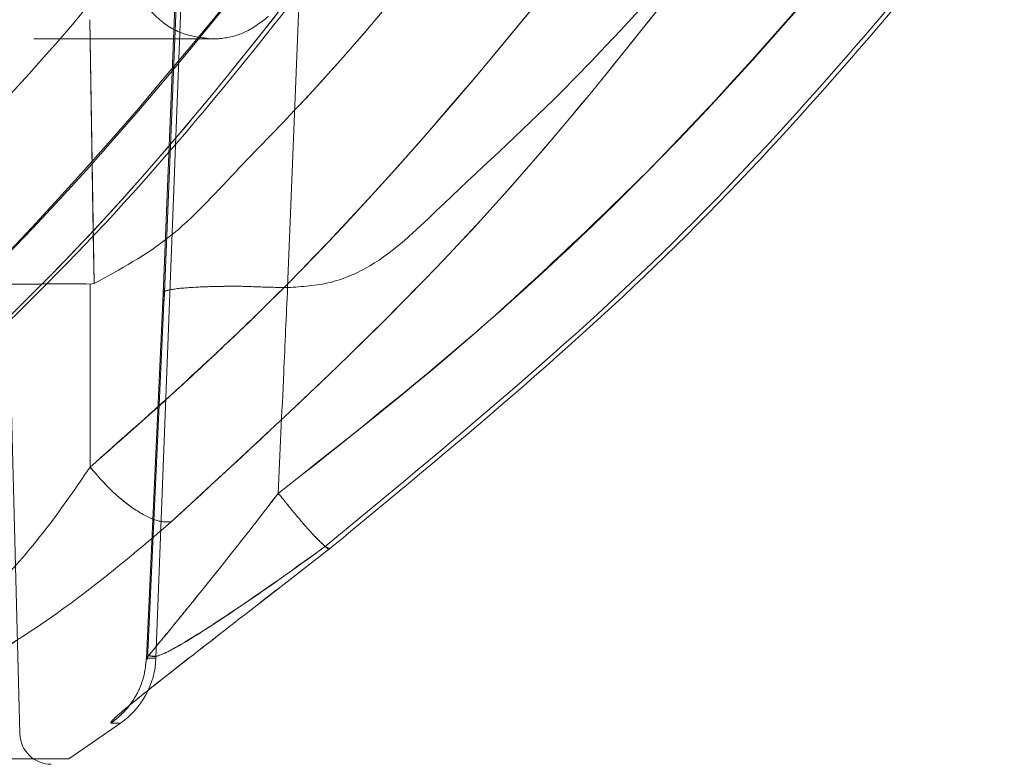
# Model space of a CAD drawing. Units: millimetres. Extents: x 0 to 59.4, y 0 to 42.1.
# Drawn here: x 8.1 to 8.1, y 8.9 to 8.9 of the extents above; entities that cross this region are included whole.
import ezdxf

# ---------------------------------------------------------------- set-up
doc = ezdxf.new("R2010")
doc.units = ezdxf.units.MM
doc.linetypes.add('HIDDEN', pattern=[0.1905, 0.127, -0.0635])

msp = doc.modelspace()

# ---------------------------------------------------------------- linework, layer by layer
at = {"color": 7, "linetype": 'HIDDEN', "lineweight": 0}
for p, q in [((8.092779350747104, 8.894524337690314), (8.091681825666816, 8.867571857525105)), ((8.092779351821031, 8.894524338046688), (8.091681826829763, 8.867571858178017)), ((8.091527207196547, 8.860714833933224), (8.09281907103476, 8.894343000199134)), ((8.092749099140832, 8.89434300022757), (8.091662554236972, 8.86770680102503)), ((8.091662554216338, 8.8677068005395), (8.092749099143122, 8.894343000199134)), ((8.094053865617084, 8.867823984974246), (8.095100344956172, 8.894356939491765)), ((8.095100340249513, 8.894356939477637), (8.094053865617093, 8.867823984974246)), ((8.088916959058544, 8.859261328700152), (8.08835329211785, 8.880786900721956)), ((8.090340548994863, 8.867902108591123), (8.090256780097254, 8.872963661122697)), ((8.090256780097244, 8.872963661122697), (8.090324697839801, 8.86885987998687)), ((8.089186023638812, 8.872594742461054), (8.092608179631139, 8.872594742461054)), ((8.090340549163992, 8.867902107609174), (8.090262062882143, 8.867892292029277)), ((8.091689673646716, 8.867806580852966), (8.09136547885111, 8.86068779234433)), ((8.091689673654836, 8.867806580884633), (8.09136547865292, 8.86068778790576)), ((8.091662554159038, 8.867706799133542), (8.091344842983345, 8.860714833496584)), ((8.091344842997852, 8.860714833933226), (8.091662554138402, 8.867706798648012)), ((8.09478559775224, 8.862846671011008), (8.094864553416569, 8.862817257620595)), ((8.091344843000055, 8.860714833933226), (8.091527207196563, 8.860714833933226)), ((8.090845305398206, 8.859465048530948), (8.090664280790154, 8.859465048530948))]:
    msp.add_line(p, q, dxfattribs=at)
at = {"color": 8, "linetype": 'Continuous', "lineweight": 0}
for p, q in [((8.090324697839801, 8.86885987998687), (8.090340548994854, 8.867902108591123)), ((8.091344846303047, 8.860714833368753), (8.09137844262727, 8.860754247377749))]:
    msp.add_line(p, q, dxfattribs=at)
at = {"color": 7, "linetype": 'Continuous', "lineweight": 0}
for p, q in [((8.090340549163999, 8.867902107609172), (8.090262062882132, 8.867892292029254)), ((8.090845672170406, 8.859464523748988), (8.089854692997793, 8.858781074837015)), ((8.090664280790975, 8.859465048531492), (8.090845305398982, 8.859465048531492))]:
    msp.add_line(p, q, dxfattribs=at)
msp.add_arc((8.08992838651353, 8.860776253991173), 0.00160000000000028, 304.967911350141, 357.8000156458304, dxfattribs=at)
at = {"color": 7, "linetype": 'HIDDEN', "lineweight": 0}
msp.add_arc((8.089516753453529, 8.859277034869132), 0.000600000000000378, 181.4999999995992, 270.0000000000008, dxfattribs=at)
for points, knots in [([(8.084197622441915, 8.864378651513672), (8.084872165384931, 8.86493531730588), (8.08575245306186, 8.865661773704428), (8.086852592555902, 8.866673841226376), (8.090207281765185, 8.86987833171875), (8.092962264317007, 8.873355143441412), (8.095489299841864, 8.876544284051606)], [0, 0, 0, 0, 0.1569319154844414, 0.2047982752589037, 0.2705931997581718, 1, 1, 1, 1]), ([(8.095489299841256, 8.876544284050958), (8.092987596822947, 8.87334297604773), (8.089558205477815, 8.868954550291743), (8.085338971926896, 8.865352929809465), (8.084197622538792, 8.864378651594235)], [0, 0, 0, 0, 0.7294889286572477, 1, 1, 1, 1]), ([(8.09283278416633, 8.876510893718192), (8.091445059493998, 8.87472145125352), (8.08969368979637, 8.872463095997068), (8.087295664136413, 8.870047233577619), (8.086110540433658, 8.868724852539142), (8.08510158527286, 8.868175203306386), (8.08460026651241, 8.867902099522636)], [0, 0, 0, 0, 0.5608913480613432, 0.7078696013993291, 0.8548493976684742, 1, 1, 1, 1]), ([(8.090263232557566, 8.864378648514338), (8.090897286720658, 8.864936231029205), (8.091724159395305, 8.865663376708934), (8.09280549111472, 8.866676476936714), (8.096163958918467, 8.869880183016411), (8.09892143366367, 8.873356202641226), (8.101450491285636, 8.876544284034004)], [0, 0, 0, 0, 0.1571872304031238, 0.2049885217853832, 0.2708437884969193, 1, 1, 1, 1]), ([(8.098573031442587, 8.87651088804481), (8.097185311167284, 8.874721452102673), (8.095433947020371, 8.872463105079836), (8.09303593122837, 8.870047247921645), (8.091850809349951, 8.868724875219975), (8.090841863487194, 8.868175216103445), (8.090340549232623, 8.867902107346632)], [0, 0, 0, 0, 0.5608913124206508, 0.7078695558260248, 0.8548493420069078, 1, 1, 1, 1]), ([(8.093875123169067, 8.863876078060585), (8.095157280376817, 8.864890724243836), (8.097699685510806, 8.866902678511135), (8.102094472361044, 8.871045342823221), (8.104912279853693, 8.874417222081322), (8.106697657542261, 8.876553662562674)], [0, 0, 0, 0, 0.271542913213753, 0.5384457479015766, 1, 1, 1, 1]), ([(8.106697657543444, 8.876553662564449), (8.104918675414554, 8.874410870974435), (8.10253102681024, 8.871534938009093), (8.099358443197069, 8.868496581099764), (8.09696394815737, 8.866303406496852), (8.095161063672757, 8.864886624394947), (8.09387512359709, 8.863876078850362)], [0, 0, 0, 0, 0.4614336886799557, 0.6193100452600541, 0.7284659813864081, 1, 1, 1, 1]), ([(8.103695442389379, 8.876510880976605), (8.10227669803973, 8.87481692951415), (8.100148311811173, 8.872275680299358), (8.09729920731704, 8.869691455631019), (8.095909415884892, 8.868328333191029), (8.094881667358951, 8.867875869246662), (8.094329790688713, 8.867841278110664), (8.094053865643065, 8.867823983375636)], [0, 0, 0, 0, 0.5001709658007857, 0.7503515314781344, 0.8752630584213102, 0.9376345329395668, 1, 1, 1, 1]), ([(8.084464499149698, 8.863328664725278), (8.08654334204461, 8.865198125560433), (8.090715216198285, 8.868949806535733), (8.094143317538164, 8.873435862938473), (8.095863197620416, 8.8756865195819)], [0, 0, 0, 0, 0.4982995215908133, 1, 1, 1, 1]), ([(8.103123978402381, 8.875686519233833), (8.101388553827354, 8.873435862700509), (8.097929468660718, 8.868949806238222), (8.093852933141335, 8.865198125205398), (8.091821597315082, 8.86332866422452)], [0, 0, 0, 0, 0.5017004472067973, 1, 1, 1, 1]), ([(8.09260819326082, 8.872594742707042), (8.092614523992287, 8.872594770839262), (8.092675401001875, 8.872595041361778), (8.092891075705968, 8.872609823607727), (8.093275914016148, 8.872707528003904), (8.09354181743461, 8.872914022226187), (8.093683393326529, 8.873023966670921)], [0, 0, 0, 0, 0.01611577474594052, 0.1549710612247385, 0.5500782712897284, 1, 1, 1, 1]), ([(8.087136988127924, 8.867824971922664), (8.087251768533879, 8.867835073797202), (8.087481345112662, 8.867855278933934), (8.088111707852988, 8.86787660770769), (8.088751219641354, 8.867889772470564), (8.089167637630725, 8.86789156557413), (8.089313541236516, 8.867892193837754)], [0, 0, 0, 0, 0.2829279507676029, 0.5658947660883435, 0.8478991769357384, 1, 1, 1, 1]), ([(8.090263232516126, 8.8643786485008), (8.090265309047725, 8.864996114845846), (8.09026924662465, 8.866166971688072), (8.09026436786031, 8.867338570631476), (8.090262061974801, 8.867892311873277)], [0, 0, 0, 0, 0.5273628019913129, 1, 1, 1, 1]), ([(8.094053865624833, 8.867823984745451), (8.093891958920834, 8.867826720573795), (8.093568504417489, 8.86783218616587), (8.093154692546278, 8.867852393816824), (8.092722415930888, 8.86784670023198), (8.092218728559148, 8.867833252623614), (8.091825166214436, 8.867795777230567), (8.091662857729512, 8.867747583271743), (8.091662642543428, 8.867718668072833), (8.091662554215105, 8.867706799131383)], [0, 0, 0, 0, 0.1251622025251186, 0.2500469533096007, 0.3341460758810057, 0.5005770421057454, 0.743703086084092, 0.8947967442943088, 1, 1, 1, 1]), ([(8.093875123169111, 8.863876078080333), (8.093909100164815, 8.864647410421137), (8.093967071153541, 8.865963444917568), (8.094028457865491, 8.86727934047629), (8.094053865614615, 8.86782398512608)], [0, 0, 0, 0, 0.5861034364178898, 1, 1, 1, 1]), ([(8.094053865614624, 8.86782398512608), (8.094028457846356, 8.867279340477133), (8.093967071100712, 8.86596344518942), (8.093909100412066, 8.864647410949331), (8.093875123597144, 8.863876078870113)], [0, 0, 0, 0, 0.4138966481857366, 1, 1, 1, 1]), ([(8.08707656978308, 8.861129552451661), (8.087110819765078, 8.861125980668588), (8.08717916687161, 8.861118853043285), (8.087372844965707, 8.861181487387764), (8.087687638945868, 8.861373560490579), (8.088120005608022, 8.861739051012025), (8.088732186805899, 8.862352547252824), (8.089490804828799, 8.863251829744113), (8.090002354508192, 8.863998078523231), (8.090263233044507, 8.86437864818648)], [0, 0, 0, 0, 0.05501726564163041, 0.1097889895610469, 0.2212783161695971, 0.3391758017927382, 0.4637576349028767, 0.7265287635759823, 0.9999999999999999, 0.9999999999999999, 0.9999999999999999, 0.9999999999999999]), ([(8.090263232602618, 8.864378648529051), (8.090392364654509, 8.864228983986184), (8.090660726532438, 8.86391795154152), (8.091119686980308, 8.863550297251965), (8.09154271913268, 8.863323694762297), (8.091731003127396, 8.86332705286463), (8.091821602465112, 8.863328668731382)], [0, 0, 0, 0, 0.2405940147095905, 0.5000018249722579, 0.7594086338385247, 1, 1, 1, 1]), ([(8.09387512404009, 8.863876079265511), (8.09358545820646, 8.863502911667098), (8.093017563609973, 8.86277131049734), (8.092313689516057, 8.86189426888087), (8.091823782596872, 8.861293135246601), (8.091546858715438, 8.860956769782277), (8.09138613726091, 8.860763183398197), (8.091375828570753, 8.860751174075467), (8.091374847544081, 8.860750031208065)], [0, 0, 0, 0, 0.3029132262174978, 0.5938663259590311, 0.73182954031392, 0.8626561516179473, 0.9869296703249558, 1, 1, 1, 1]), ([(8.09137844262727, 8.860754247377749), (8.091428151001896, 8.860813980148233), (8.091530188926958, 8.860936595462134), (8.091828509944479, 8.861298854280006), (8.092310746782557, 8.861890705769085), (8.093018549972244, 8.862772501844319), (8.093585791367367, 8.86350331245013), (8.09387512401272, 8.863876076792874)], [0, 0, 0, 0, 0.1259193607380583, 0.2584785841676365, 0.398268909535986, 0.6930752062685044, 1, 1, 1, 1]), ([(8.09387512359709, 8.863876078850362), (8.093996509360167, 8.86372564457498), (8.094248830827896, 8.863412940710875), (8.094588159511106, 8.863027810977014), (8.094719785003688, 8.86290705100106), (8.09478559775224, 8.862846671011008)], [0, 0, 0, 0, 0.3167214313906694, 0.6583607039620752, 1, 1, 1, 1]), ([(8.093875124012719, 8.863876076792874), (8.093996428216869, 8.86372575854079), (8.09424857886063, 8.863413297449295), (8.094579896215452, 8.863036870903127), (8.094706834135827, 8.862920091909356), (8.094767630631567, 8.862864160997802)], [0, 0, 0, 0, 0.3257159346986154, 0.6770538844296584, 0.9999999999999999, 0.9999999999999999, 0.9999999999999999, 0.9999999999999999]), ([(8.091821599549885, 8.863328666120438), (8.091237989065021, 8.862832740962402), (8.090169087073662, 8.861924437560155), (8.088683514605462, 8.86092275109767), (8.087731612955487, 8.860379270315114), (8.087163797975908, 8.86010474613812), (8.086721550835023, 8.859939740104208), (8.086533924943856, 8.859919276777838), (8.08644225616521, 8.859909278967175)], [0, 0, 0, 0, 0.3161705515568332, 0.579076868791049, 0.6982286857633113, 0.8015856250565593, 0.9030602690059375, 1, 1, 1, 1]), ([(8.091388047946317, 8.860765761570137), (8.091430644517738, 8.86075277317387), (8.091518808222013, 8.860725890608226), (8.091885932775666, 8.860892371106232), (8.09258794469955, 8.861326753995902), (8.093633971239257, 8.862033670846392), (8.094389764885392, 8.862576978389889), (8.094775895952187, 8.862854551405274)], [0, 0, 0, 0, 0.1044408185632641, 0.2161650371131223, 0.4599159234072208, 0.7240738371929578, 1, 1, 1, 1]), ([(8.090664270342236, 8.859465063496245), (8.09066219576317, 8.859474898107736), (8.090658023561474, 8.859494676569481), (8.090839663175872, 8.859660344520162), (8.091155247766862, 8.859923038982956), (8.091474592813128, 8.860176019392542), (8.091644164907017, 8.860310351890469)], [0, 0, 0, 0, 0.2358031087185729, 0.4742254199859715, 0.7208139049388131, 1, 1, 1, 1])]:
    msp.add_open_spline(points, degree=3, knots=knots, dxfattribs=at)
at = {"color": 7, "linetype": 'Continuous', "lineweight": 0}
for points, knots in [([(8.101450491280843, 8.876544284027522), (8.098907634920884, 8.873344046871367), (8.095420632084656, 8.868955581908958), (8.091362117704962, 8.865353860685325), (8.090263227847272, 8.864378652874631)], [0, 0, 0, 0, 0.7292383973824401, 1, 1, 1, 1]), ([(8.098573031481074, 8.87651088620712), (8.097185311306765, 8.87472145046973), (8.095433947287532, 8.87246310370558), (8.093035931710974, 8.870047246806212), (8.091850809828594, 8.868724874110216), (8.090841863888114, 8.868175215025119), (8.090340549520715, 8.867902106243495)], [0, 0, 0, 0, 0.5608912889909706, 0.7078695261674101, 0.8548493057833454, 1, 1, 1, 1]), ([(8.095863201618354, 8.87568651920781), (8.094143321526115, 8.87343586257034), (8.090715220043121, 8.86894980601824), (8.08654334571245, 8.865198124933192), (8.084464502654114, 8.863328663975704)], [0, 0, 0, 0, 0.5017004603777294, 0.9999999999999999, 0.9999999999999999, 0.9999999999999999, 0.9999999999999999]), ([(8.084638390625393, 8.863418031797266), (8.086728688550302, 8.865297551518708), (8.090909035788421, 8.869056367419011), (8.094342625139731, 8.873551331514218), (8.096059317714955, 8.875798679900598)], [0, 0, 0, 0, 0.5000297357712847, 1, 1, 1, 1]), ([(8.09182160053815, 8.86332866469475), (8.093852936260934, 8.865198125589993), (8.097929471720503, 8.868949806587011), (8.101388556836842, 8.87343586301181), (8.103123981449144, 8.87568651960739)], [0, 0, 0, 0, 0.4982995347228541, 1, 1, 1, 1]), ([(8.09477357717819, 8.86285648101457), (8.097132953467128, 8.864800944233993), (8.101855906965616, 8.86869333283174), (8.105777267018818, 8.873395399255937), (8.107739691009474, 8.875748523639142)], [0, 0, 0, 0, 0.4995552655118378, 1, 1, 1, 1]), ([(8.107805854064724, 8.875696122655425), (8.105841711145679, 8.873339757232218), (8.101927311198565, 8.868643685170186), (8.09721322809168, 8.864754798150807), (8.094864547876501, 8.862817252334498)], [0, 0, 0, 0, 0.5017736934357665, 1, 1, 1, 1]), ([(8.094864547965964, 8.862817253342415), (8.097213226769348, 8.864754797980236), (8.101927307270211, 8.868643682822027), (8.105841705584746, 8.873339751827436), (8.107805847778781, 8.875696115829887)], [0, 0, 0, 0, 0.4982262825065016, 1, 1, 1, 1]), ([(8.089313541236516, 8.867892193837754), (8.089436807065766, 8.867893171646207), (8.089760416558072, 8.867895738684444), (8.090070246201067, 8.867893521591048), (8.090262058886038, 8.867892149008899)], [0, 0, 0, 0, 0.3809091889432524, 0.9999999999999999, 0.9999999999999999, 0.9999999999999999, 0.9999999999999999]), ([(8.090262061974789, 8.867892311873277), (8.090264368200458, 8.867338570612828), (8.090269247678926, 8.866166972969818), (8.090265306268071, 8.86499611767672), (8.090263227716731, 8.864378652781488)], [0, 0, 0, 0, 0.4726377385203459, 0.9999999999999999, 0.9999999999999999, 0.9999999999999999, 0.9999999999999999]), ([(8.09026322780326, 8.864378652809753), (8.090002349293071, 8.863998083343363), (8.089490799770063, 8.863251835103666), (8.088732182946508, 8.862352553307002), (8.088120003257464, 8.861739057690944), (8.087687637989228, 8.861373567670434), (8.087372844997152, 8.861181494772886), (8.087179167388426, 8.861118860435658), (8.087110820368906, 8.861125987987368), (8.08707657043045, 8.86112955973357)], [0, 0, 0, 0, 0.2734714730817406, 0.536242718919681, 0.6608245424232957, 0.7787219598546887, 0.8902111619446907, 0.9449828101752125, 1, 1, 1, 1]), ([(8.09026322784727, 8.864378652874631), (8.090392359265216, 8.864228988360226), (8.090660720398194, 8.863917955311171), (8.091119681316087, 8.863550297646434), (8.091542716032833, 8.86332369115097), (8.091731000718612, 8.863327048964367), (8.091821600538148, 8.863328664694752)], [0, 0, 0, 0, 0.2405926059624796, 0.4999999639824624, 0.7594073418963305, 1, 1, 1, 1]), ([(8.086442256200353, 8.859909278967159), (8.086533291318402, 8.85991878388061), (8.086719723633554, 8.85993824914916), (8.0871640896937, 8.860105065469739), (8.087731442480248, 8.860379131965152), (8.088683577896408, 8.860922812164615), (8.090169048844485, 8.861924404502657), (8.09123797572959, 8.862832729201585), (8.091821599782785, 8.863328665967506)], [0, 0, 0, 0, 0.09690646912823904, 0.1984563515764722, 0.3017927721716432, 0.4209534589361293, 0.6838460197860734, 0.9999999999999999, 0.9999999999999999, 0.9999999999999999, 0.9999999999999999]), ([(8.094864561324082, 8.862817234008581), (8.094236941767194, 8.862328757061242), (8.093328967819234, 8.861622080002668), (8.092264022686091, 8.860796195141248), (8.091634788108003, 8.860304185074698), (8.091158912589453, 8.85992565253042), (8.090838791903765, 8.859659726351063), (8.090658245792811, 8.859494835765686), (8.09066226946807, 8.85947495146638), (8.090664270342234, 8.85946506349625)], [0, 0, 0, 0, 0.3149342683950189, 0.4556137677434223, 0.5779352227317189, 0.6957543018800273, 0.7998462094079783, 0.9004684715144896, 1, 1, 1, 1]), ([(8.091388751819613, 8.860766604280162), (8.091431977769487, 8.860754198976611), (8.091521462251626, 8.86072851805653), (8.091893450566351, 8.860899477010918), (8.092602772028188, 8.861340005432458), (8.09365733417262, 8.862053762120171), (8.094417720494627, 8.862600723494518), (8.094806142116422, 8.862880123081192)], [0, 0, 0, 0, 0.1044235438578135, 0.2161730805922299, 0.4599960963630187, 0.7241544384035653, 1, 1, 1, 1]), ([(8.094767630631566, 8.862864160997802), (8.094773771410498, 8.862858123717729), (8.094850368396012, 8.86278281772492), (8.094857760978973, 8.862800744286723), (8.09486456089869, 8.862817233676394)], [0, 0, 0, 0, 0.08016998179004506, 1, 1, 1, 1])]:
    msp.add_open_spline(points, degree=3, knots=knots, dxfattribs=at)
at = {"color": 7, "linetype": 'HIDDEN', "lineweight": 0}
for points in [[(8.091029656694921, 8.874138903266333), (8.091059382307407, 8.873934759534855), (8.091118833532372, 8.873526472071886), (8.091486529420235, 8.87301777570034), (8.092001154510061, 8.87266336912722), (8.092405847010557, 8.872617618180437), (8.09260819326082, 8.872594742707042)], [(8.090664280790154, 8.859465048530948), (8.090760225103454, 8.859542241063192), (8.090952113730058, 8.85969662612768), (8.091161818302345, 8.860003970872517), (8.091306265572781, 8.860346991071236), (8.091331983857627, 8.860592219645895), (8.09134484300005, 8.860714833933224)]]:
    msp.add_open_spline(points, degree=3, dxfattribs=at)
at = {"color": 8, "linetype": 'Continuous', "lineweight": 0}
msp.add_open_spline([(8.091644164907017, 8.860310351890469), (8.091839279898661, 8.860463398479139), (8.0922588614635, 8.860792514794735), (8.093332333137475, 8.861624475658584), (8.094238333873493, 8.862329749263269), (8.09486456208028, 8.862817234766535)], degree=3, knots=[0, 0, 0, 0, 0.2116178372108403, 0.4550698156855705, 1, 1, 1, 1], dxfattribs=at)
at = {"color": 7, "linetype": 'Continuous', "lineweight": 0}
for points in [[(8.091344843000098, 8.860714833933224), (8.091331983857689, 8.860592219645975), (8.09130626557287, 8.860346991071472), (8.0911618183026, 8.860003970872944), (8.090952113730568, 8.85969662612823), (8.090760225104173, 8.859542241063737), (8.090664280790975, 8.859465048531492)], [(8.089854608801362, 8.858781198440518), (8.089704508472382, 8.858781198440518), (8.089404307814416, 8.858781198440518), (8.086989456042842, 8.858781198440518), (8.083179717444894, 8.858781198440518), (8.07789849867644, 8.858781198440518), (8.071273856383021, 8.858781198440518), (8.06340866240136, 8.858781198440518), (8.054439846987291, 8.858781198440518), (8.044519717819018, 8.858781198440518), (8.0338177406228, 8.858781198440518), (8.022516474053296, 8.858781198440518), (8.010808769043058, 8.858781198440518), (7.99889439399314, 8.858781198440518), (7.986976648205856, 8.858781198440518), (7.975258888499391, 8.858781198440518), (7.963941054841155, 8.858781198440518), (7.953216280852782, 8.858781198440518), (7.943267514177935, 8.858781198440518), (7.934264709191432, 8.858781198440518), (7.926360753552602, 8.858781198440518), (7.919693238893643, 8.858781198440518), (7.91436576869028, 8.858781198440518), (7.910507188435881, 8.858781198440518), (7.908041739508548, 8.858781198440518), (7.907707209360075, 8.858781198440518), (7.90753994428584, 8.858781198440518)]]:
    msp.add_open_spline(points, degree=3, dxfattribs=at)

doc.saveas('drawing.dxf')
